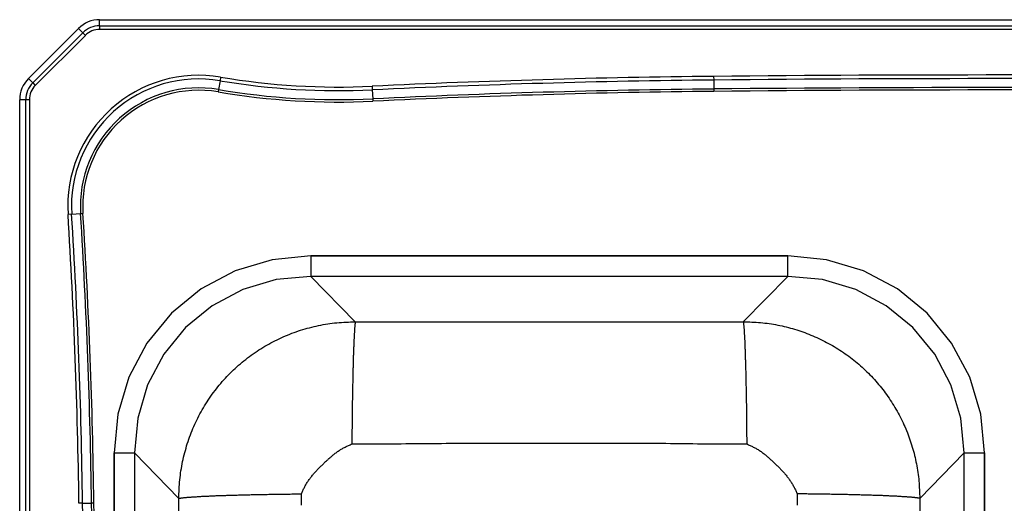
# Model space of a CAD drawing. Units: inches. Extents: x -8.9 to 24.1, y -9.9 to 12.1.
# Drawn here: x -8.9 to 7.6, y 4 to 12.1 of the extents above; entities that cross this region are included whole.
import ezdxf

# ---------------------------------------------------------------- set-up
doc = ezdxf.new("R2010")
doc.units = ezdxf.units.IN
doc.header["$MEASUREMENT"] = 0
doc.layers.get('0').update_dxf_attribs({"linetype": 'CONTINUOUS'})

# ---------------------------------------------------------------- blocks, each defined once
blk = doc.blocks.new('CR3322_TOP')
at = {"color": 7, "linetype": 'Continuous'}
for p, q in [((-7.535, 12.024), (-7.535, 12.125)), ((-7.535, 12.125), (22.785, 12.125)), ((-8.729, 11.139), (-7.889, 11.979)), ((-8.657, 11.067), (-7.817, 11.907)), ((-7.817, 11.907), (-7.889, 11.979)), ((-7.817, 11.907), (-7.773, 11.863)), ((-7.535, 12.024), (22.785, 12.024)), ((-7.535, 12.024), (-7.535, 11.962)), ((22.785, 11.962), (-7.535, 11.962)), ((-7.773, 11.863), (-8.613, 11.023)), ((-8.657, 11.067), (-8.729, 11.139)), ((-8.657, 11.067), (-8.613, 11.023)), ((-5.518, 11.103), (-5.543, 10.955)), ((-5.508, 11.163), (-5.518, 11.103)), ((2.754, 11.176), (2.755, 11.115)), ((2.755, 11.115), (2.756, 10.964)), ((-5.543, 10.955), (-5.55, 10.916)), ((-2.969, 11.011), (-2.966, 10.95)), ((-2.966, 10.95), (-2.959, 10.8)), ((2.756, 10.964), (2.757, 10.924)), ((-8.875, -8.535), (-8.875, 10.785)), ((-8.774, 10.785), (-8.875, 10.785)), ((-8.712, 10.785), (-8.774, 10.785)), ((-8.774, -8.535), (-8.774, 10.785)), ((-8.712, 10.785), (-8.712, -8.535)), ((-2.959, 10.8), (-2.957, 10.76)), ((-8.004, 8.868), (-8.065, 8.864)), ((-8.004, 8.868), (-7.854, 8.877)), ((-7.854, 8.877), (-7.814, 8.88)), ((3.995, 8.168), (-3.995, 8.168)), ((-3.995, 8.168), (-3.995, 7.825)), ((-3.995, 8.168), (3.995, 8.168)), ((3.995, 7.825), (3.995, 8.168)), ((3.995, 7.825), (-3.995, 7.825)), ((-3.251, 7.065), (-3.995, 7.825)), ((3.995, 7.825), (3.251, 7.065)), ((-7.294, 4.867), (-7.294, -4.867)), ((-7.294, -4.867), (-7.294, 4.867)), ((-7.294, 4.867), (-6.951, 4.867)), ((-6.951, 4.867), (-6.951, -4.867)), ((-6.951, 4.867), (-6.208, 4.107)), ((6.208, 4.107), (6.951, 4.867)), ((6.951, 4.867), (7.294, 4.867)), ((6.951, -4.867), (6.951, 4.867)), ((7.294, -4.867), (7.294, 4.867)), ((7.294, 4.867), (7.294, -4.867)), ((-7.821, 4.025), (-7.882, 4.024)), ((-7.821, 4.025), (-7.671, 4.027)), ((-7.631, 4.027), (-7.671, 4.027))]:
    blk.add_line(p, q, dxfattribs=at)
for points in [[(-3.995, 8.168), (-4.643, 8.105), (-5.264, 7.919), (-5.835, 7.615), (-6.333, 7.207), (-6.742, 6.708), (-7.045, 6.137), (-7.231, 5.516), (-7.294, 4.867)], [(-3.995, 8.168), (-4.643, 8.105), (-5.264, 7.919), (-5.835, 7.615), (-6.333, 7.207), (-6.742, 6.708), (-7.045, 6.137), (-7.231, 5.516), (-7.294, 4.867)], [(7.294, 4.867), (7.231, 5.516), (7.045, 6.137), (6.742, 6.708), (6.333, 7.207), (5.835, 7.615), (5.264, 7.919), (4.643, 8.105), (3.995, 8.168)], [(7.294, 4.867), (7.231, 5.516), (7.045, 6.137), (6.742, 6.708), (6.333, 7.207), (5.835, 7.615), (5.264, 7.919), (4.643, 8.105), (3.995, 8.168)], [(-3.995, 7.825), (-4.578, 7.771), (-5.135, 7.605), (-5.647, 7.334), (-6.094, 6.968), (-6.46, 6.52), (-6.731, 6.008), (-6.897, 5.45), (-6.951, 4.867)], [(6.951, 4.867), (6.897, 5.45), (6.731, 6.008), (6.46, 6.52), (6.094, 6.968), (5.647, 7.334), (5.135, 7.605), (4.578, 7.771), (3.995, 7.825)], [(-6.208, 4.107), (-6.207, 4.146), (-6.206, 4.184), (-6.204, 4.223), (-6.203, 4.262), (-6.201, 4.3), (-6.198, 4.339), (-6.196, 4.378), (-6.192, 4.416), (-6.188, 4.455), (-6.183, 4.493), (-6.178, 4.532), (-6.173, 4.57), (-6.166, 4.608), (-6.159, 4.646), (-6.152, 4.685), (-6.144, 4.723), (-6.136, 4.76), (-6.128, 4.798), (-6.119, 4.836), (-6.109, 4.873), (-6.099, 4.911), (-6.088, 4.948), (-6.077, 4.985), (-6.066, 5.022), (-6.054, 5.059), (-6.041, 5.096), (-6.028, 5.132), (-6.015, 5.169), (-6.001, 5.205), (-5.986, 5.241), (-5.971, 5.277), (-5.956, 5.312), (-5.94, 5.348), (-5.924, 5.383), (-5.907, 5.418), (-5.89, 5.452), (-5.872, 5.487), (-5.854, 5.521), (-5.835, 5.555), (-5.816, 5.589), (-5.797, 5.622), (-5.777, 5.656), (-5.757, 5.689), (-5.736, 5.721), (-5.715, 5.754), (-5.693, 5.786), (-5.671, 5.818), (-5.648, 5.85), (-5.626, 5.881), (-5.602, 5.912), (-5.578, 5.942), (-5.554, 5.973), (-5.53, 6.003), (-5.505, 6.032), (-5.48, 6.062), (-5.454, 6.091), (-5.428, 6.12), (-5.401, 6.148), (-5.374, 6.176), (-5.347, 6.203), (-5.32, 6.231), (-5.292, 6.258), (-5.263, 6.284), (-5.235, 6.31), (-5.206, 6.336), (-5.176, 6.361), (-5.147, 6.386), (-5.117, 6.411), (-5.086, 6.435), (-5.056, 6.459), (-5.025, 6.482), (-4.994, 6.505), (-4.962, 6.528), (-4.93, 6.55), (-4.898, 6.571), (-4.866, 6.593), (-4.833, 6.613), (-4.8, 6.634), (-4.767, 6.654), (-4.733, 6.673), (-4.699, 6.692), (-4.665, 6.711), (-4.631, 6.729), (-4.597, 6.747), (-4.562, 6.764), (-4.527, 6.781), (-4.492, 6.797), (-4.457, 6.813), (-4.421, 6.828), (-4.385, 6.843), (-4.349, 6.858), (-4.313, 6.872), (-4.277, 6.885), (-4.24, 6.898), (-4.204, 6.911), (-4.167, 6.923), (-4.13, 6.934), (-4.093, 6.945), (-4.055, 6.956), (-4.018, 6.966), (-3.98, 6.976), (-3.943, 6.985), (-3.905, 6.994), (-3.867, 7.003), (-3.829, 7.01), (-3.791, 7.018), (-3.753, 7.024), (-3.714, 7.03), (-3.676, 7.036), (-3.638, 7.041), (-3.599, 7.045), (-3.561, 7.049), (-3.522, 7.052), (-3.483, 7.055), (-3.445, 7.057), (-3.406, 7.059), (-3.367, 7.061), (-3.329, 7.062), (-3.29, 7.064), (-3.251, 7.065)], [(-3.251, 7.065), (-3.252, 7.06), (-3.252, 7.055), (-3.253, 7.049), (-3.254, 7.044), (-3.255, 7.038), (-3.255, 7.032), (-3.256, 7.026), (-3.257, 7.02), (-3.257, 7.013), (-3.258, 7.005), (-3.259, 6.998), (-3.259, 6.99), (-3.26, 6.982), (-3.261, 6.973), (-3.262, 6.964), (-3.262, 6.955), (-3.263, 6.945), (-3.264, 6.935), (-3.264, 6.925), (-3.265, 6.915), (-3.266, 6.904), (-3.266, 6.893), (-3.267, 6.882), (-3.268, 6.87), (-3.268, 6.858), (-3.269, 6.846), (-3.27, 6.834), (-3.27, 6.821), (-3.271, 6.808), (-3.272, 6.795), (-3.272, 6.781), (-3.273, 6.768), (-3.274, 6.754), (-3.274, 6.739), (-3.275, 6.725), (-3.276, 6.71), (-3.276, 6.695), (-3.277, 6.679), (-3.278, 6.664), (-3.278, 6.648), (-3.279, 6.632), (-3.279, 6.615), (-3.28, 6.599), (-3.281, 6.582), (-3.281, 6.564), (-3.282, 6.547), (-3.283, 6.53), (-3.283, 6.512), (-3.284, 6.494), (-3.284, 6.475), (-3.285, 6.457), (-3.285, 6.438), (-3.286, 6.419), (-3.287, 6.4), (-3.287, 6.38), (-3.288, 6.361), (-3.288, 6.341), (-3.289, 6.321), (-3.289, 6.301), (-3.29, 6.28), (-3.29, 6.259), (-3.291, 6.239), (-3.291, 6.217), (-3.292, 6.196), (-3.292, 6.175), (-3.293, 6.153), (-3.293, 6.131), (-3.294, 6.109), (-3.294, 6.087), (-3.295, 6.065), (-3.295, 6.042), (-3.296, 6.02), (-3.296, 5.997), (-3.297, 5.974), (-3.297, 5.951), (-3.298, 5.928), (-3.298, 5.904), (-3.298, 5.881), (-3.299, 5.857), (-3.299, 5.833), (-3.3, 5.809), (-3.3, 5.785), (-3.3, 5.761), (-3.301, 5.736), (-3.301, 5.712), (-3.302, 5.687), (-3.302, 5.662), (-3.302, 5.637), (-3.303, 5.613), (-3.303, 5.587), (-3.303, 5.562), (-3.304, 5.537), (-3.304, 5.512), (-3.304, 5.486), (-3.304, 5.461), (-3.305, 5.435), (-3.305, 5.41), (-3.305, 5.384), (-3.306, 5.358), (-3.306, 5.332), (-3.306, 5.306), (-3.306, 5.28), (-3.307, 5.254), (-3.307, 5.228), (-3.307, 5.202), (-3.307, 5.176), (-3.307, 5.15), (-3.308, 5.123), (-3.308, 5.097), (-3.308, 5.071), (-3.308, 5.044), (-3.308, 5.018)], [(3.251, 7.065), (3.287, 7.064), (3.324, 7.063), (3.36, 7.062), (3.396, 7.061), (3.433, 7.059), (3.469, 7.057), (3.505, 7.054), (3.541, 7.051), (3.577, 7.048), (3.614, 7.044), (3.65, 7.039), (3.686, 7.034), (3.721, 7.029), (3.757, 7.023), (3.793, 7.017), (3.829, 7.01), (3.864, 7.002), (3.9, 6.995), (3.935, 6.987), (3.971, 6.978), (4.006, 6.969), (4.041, 6.96), (4.076, 6.95), (4.111, 6.94), (4.146, 6.93), (4.18, 6.919), (4.215, 6.907), (4.249, 6.895), (4.283, 6.883), (4.317, 6.87), (4.351, 6.857), (4.385, 6.843), (4.418, 6.829), (4.452, 6.815), (4.485, 6.8), (4.518, 6.785), (4.551, 6.769), (4.584, 6.753), (4.616, 6.737), (4.648, 6.72), (4.68, 6.703), (4.712, 6.685), (4.744, 6.667), (4.775, 6.649), (4.806, 6.63), (4.837, 6.611), (4.868, 6.591), (4.898, 6.571), (4.928, 6.551), (4.958, 6.53), (4.988, 6.509), (5.017, 6.488), (5.046, 6.466), (5.075, 6.444), (5.103, 6.422), (5.132, 6.399), (5.16, 6.375), (5.187, 6.352), (5.215, 6.328), (5.242, 6.304), (5.269, 6.279), (5.295, 6.254), (5.321, 6.229), (5.347, 6.204), (5.373, 6.178), (5.398, 6.151), (5.423, 6.125), (5.447, 6.098), (5.471, 6.071), (5.495, 6.044), (5.519, 6.016), (5.542, 5.988), (5.565, 5.96), (5.587, 5.931), (5.609, 5.902), (5.631, 5.873), (5.653, 5.844), (5.674, 5.814), (5.694, 5.784), (5.715, 5.754), (5.734, 5.724), (5.754, 5.693), (5.773, 5.662), (5.792, 5.631), (5.81, 5.6), (5.828, 5.568), (5.846, 5.536), (5.863, 5.504), (5.88, 5.472), (5.896, 5.439), (5.912, 5.407), (5.928, 5.374), (5.943, 5.341), (5.958, 5.308), (5.972, 5.274), (5.986, 5.241), (6, 5.207), (6.013, 5.173), (6.026, 5.139), (6.038, 5.105), (6.05, 5.071), (6.061, 5.036), (6.072, 5.002), (6.083, 4.967), (6.093, 4.932), (6.103, 4.897), (6.112, 4.862), (6.121, 4.827), (6.129, 4.791), (6.137, 4.756), (6.145, 4.72), (6.152, 4.685), (6.159, 4.649), (6.165, 4.613), (6.171, 4.577), (6.177, 4.541), (6.182, 4.505), (6.186, 4.469), (6.19, 4.433), (6.194, 4.397), (6.197, 4.361), (6.199, 4.325), (6.201, 4.288), (6.203, 4.252), (6.204, 4.216), (6.206, 4.179), (6.207, 4.143), (6.208, 4.107)], [(3.251, 7.065), (3.252, 7.06), (3.252, 7.055), (3.253, 7.049), (3.254, 7.044), (3.255, 7.038), (3.255, 7.032), (3.256, 7.026), (3.257, 7.02), (3.257, 7.013), (3.258, 7.005), (3.259, 6.998), (3.259, 6.99), (3.26, 6.982), (3.261, 6.973), (3.262, 6.964), (3.262, 6.955), (3.263, 6.945), (3.264, 6.935), (3.264, 6.925), (3.265, 6.915), (3.266, 6.904), (3.266, 6.893), (3.267, 6.882), (3.268, 6.87), (3.268, 6.858), (3.269, 6.846), (3.27, 6.834), (3.27, 6.821), (3.271, 6.808), (3.272, 6.795), (3.272, 6.781), (3.273, 6.768), (3.274, 6.754), (3.274, 6.739), (3.275, 6.725), (3.276, 6.71), (3.276, 6.695), (3.277, 6.679), (3.278, 6.664), (3.278, 6.648), (3.279, 6.632), (3.279, 6.615), (3.28, 6.599), (3.281, 6.582), (3.281, 6.564), (3.282, 6.547), (3.283, 6.53), (3.283, 6.512), (3.284, 6.494), (3.284, 6.475), (3.285, 6.457), (3.285, 6.438), (3.286, 6.419), (3.287, 6.4), (3.287, 6.38), (3.288, 6.361), (3.288, 6.341), (3.289, 6.321), (3.289, 6.301), (3.29, 6.28), (3.29, 6.259), (3.291, 6.239), (3.291, 6.217), (3.292, 6.196), (3.292, 6.175), (3.293, 6.153), (3.293, 6.131), (3.294, 6.109), (3.294, 6.087), (3.295, 6.065), (3.295, 6.042), (3.296, 6.02), (3.296, 5.997), (3.297, 5.974), (3.297, 5.951), (3.298, 5.928), (3.298, 5.904), (3.298, 5.881), (3.299, 5.857), (3.299, 5.833), (3.3, 5.809), (3.3, 5.785), (3.3, 5.761), (3.301, 5.736), (3.301, 5.712), (3.302, 5.687), (3.302, 5.662), (3.302, 5.637), (3.303, 5.613), (3.303, 5.587), (3.303, 5.562), (3.304, 5.537), (3.304, 5.512), (3.304, 5.486), (3.304, 5.461), (3.305, 5.435), (3.305, 5.41), (3.305, 5.384), (3.306, 5.358), (3.306, 5.332), (3.306, 5.306), (3.306, 5.28), (3.307, 5.254), (3.307, 5.228), (3.307, 5.202), (3.307, 5.176), (3.307, 5.15), (3.308, 5.123), (3.308, 5.097), (3.308, 5.071), (3.308, 5.044), (3.308, 5.018)], [(-4.155, 4.181), (-4.149, 4.195), (-4.143, 4.209), (-4.136, 4.223), (-4.13, 4.236), (-4.124, 4.25), (-4.117, 4.264), (-4.11, 4.278), (-4.103, 4.291), (-4.096, 4.305), (-4.089, 4.318), (-4.082, 4.331), (-4.074, 4.345), (-4.067, 4.358), (-4.059, 4.37), (-4.05, 4.383), (-4.042, 4.396), (-4.033, 4.408), (-4.024, 4.421), (-4.015, 4.433), (-4.006, 4.445), (-3.997, 4.457), (-3.988, 4.469), (-3.978, 4.481), (-3.968, 4.493), (-3.959, 4.505), (-3.949, 4.516), (-3.939, 4.528), (-3.929, 4.539), (-3.919, 4.55), (-3.908, 4.562), (-3.898, 4.573), (-3.888, 4.584), (-3.877, 4.595), (-3.867, 4.606), (-3.856, 4.617), (-3.845, 4.628), (-3.835, 4.639), (-3.824, 4.649), (-3.813, 4.66), (-3.802, 4.671), (-3.791, 4.681), (-3.781, 4.692), (-3.77, 4.702), (-3.759, 4.713), (-3.748, 4.723), (-3.736, 4.734), (-3.725, 4.744), (-3.714, 4.754), (-3.703, 4.765), (-3.692, 4.775), (-3.68, 4.785), (-3.669, 4.795), (-3.657, 4.805), (-3.645, 4.814), (-3.634, 4.824), (-3.622, 4.834), (-3.61, 4.843), (-3.598, 4.853), (-3.586, 4.862), (-3.574, 4.871), (-3.562, 4.88), (-3.549, 4.889), (-3.537, 4.898), (-3.524, 4.906), (-3.511, 4.914), (-3.498, 4.923), (-3.486, 4.931), (-3.472, 4.938), (-3.459, 4.946), (-3.446, 4.953), (-3.432, 4.96), (-3.419, 4.967), (-3.405, 4.974), (-3.392, 4.98), (-3.378, 4.987), (-3.364, 4.993), (-3.35, 4.999), (-3.336, 5.006), (-3.322, 5.012), (-3.308, 5.018)], [(-3.308, 5.018), (-3.233, 5.018), (-3.158, 5.019), (-3.083, 5.019), (-3.008, 5.019), (-2.932, 5.019), (-2.857, 5.02), (-2.782, 5.02), (-2.707, 5.021), (-2.632, 5.021), (-2.557, 5.022), (-2.481, 5.022), (-2.406, 5.023), (-2.331, 5.023), (-2.256, 5.024), (-2.181, 5.025), (-2.105, 5.026), (-2.03, 5.026), (-1.955, 5.027), (-1.88, 5.028), (-1.805, 5.028), (-1.729, 5.029), (-1.654, 5.029), (-1.579, 5.03), (-1.504, 5.03), (-1.429, 5.031), (-1.353, 5.031), (-1.278, 5.031), (-1.203, 5.031), (-1.128, 5.031), (-1.053, 5.031), (-0.978, 5.031), (-0.902, 5.032), (-0.827, 5.032), (-0.752, 5.032), (-0.677, 5.032), (-0.602, 5.032), (-0.526, 5.032), (-0.451, 5.032), (-0.376, 5.032), (-0.301, 5.032), (-0.226, 5.032), (-0.15, 5.032), (-0.075, 5.032), (0, 5.032), (0.075, 5.032), (0.15, 5.032), (0.226, 5.032), (0.301, 5.032), (0.376, 5.032), (0.451, 5.032), (0.526, 5.032), (0.602, 5.032), (0.677, 5.032), (0.752, 5.032), (0.827, 5.031), (0.902, 5.031), (0.978, 5.031), (1.053, 5.031), (1.128, 5.031), (1.203, 5.031), (1.278, 5.031), (1.353, 5.03), (1.429, 5.03), (1.504, 5.03), (1.579, 5.03), (1.654, 5.03), (1.729, 5.03), (1.805, 5.03), (1.88, 5.029), (1.955, 5.029), (2.03, 5.028), (2.105, 5.027), (2.181, 5.026), (2.256, 5.025), (2.331, 5.024), (2.406, 5.023), (2.481, 5.022), (2.557, 5.021), (2.632, 5.02), (2.707, 5.019), (2.782, 5.019), (2.857, 5.018), (2.932, 5.018), (3.008, 5.018), (3.083, 5.018), (3.158, 5.018), (3.233, 5.018), (3.308, 5.018)], [(3.308, 5.018), (3.322, 5.012), (3.336, 5.006), (3.35, 4.999), (3.364, 4.993), (3.378, 4.987), (3.392, 4.98), (3.405, 4.974), (3.419, 4.967), (3.432, 4.96), (3.446, 4.953), (3.459, 4.946), (3.472, 4.938), (3.486, 4.931), (3.498, 4.923), (3.511, 4.914), (3.524, 4.906), (3.537, 4.898), (3.549, 4.889), (3.562, 4.88), (3.574, 4.871), (3.586, 4.862), (3.598, 4.853), (3.61, 4.843), (3.622, 4.834), (3.634, 4.824), (3.645, 4.814), (3.657, 4.805), (3.669, 4.795), (3.68, 4.785), (3.692, 4.775), (3.703, 4.765), (3.714, 4.754), (3.725, 4.744), (3.736, 4.734), (3.748, 4.723), (3.759, 4.713), (3.77, 4.702), (3.781, 4.692), (3.791, 4.681), (3.802, 4.671), (3.813, 4.66), (3.824, 4.649), (3.835, 4.639), (3.845, 4.628), (3.856, 4.617), (3.867, 4.606), (3.877, 4.595), (3.888, 4.584), (3.898, 4.573), (3.908, 4.562), (3.919, 4.55), (3.929, 4.539), (3.939, 4.528), (3.949, 4.516), (3.959, 4.505), (3.968, 4.493), (3.978, 4.481), (3.988, 4.469), (3.997, 4.457), (4.006, 4.445), (4.015, 4.433), (4.024, 4.421), (4.033, 4.408), (4.042, 4.396), (4.05, 4.383), (4.059, 4.37), (4.067, 4.358), (4.074, 4.345), (4.082, 4.331), (4.089, 4.318), (4.096, 4.305), (4.103, 4.291), (4.11, 4.278), (4.117, 4.264), (4.124, 4.25), (4.13, 4.236), (4.136, 4.223), (4.143, 4.209), (4.149, 4.195), (4.155, 4.181)], [(-6.208, 4.107), (-6.203, 4.108), (-6.197, 4.109), (-6.192, 4.11), (-6.187, 4.11), (-6.181, 4.111), (-6.175, 4.112), (-6.169, 4.113), (-6.163, 4.114), (-6.156, 4.115), (-6.149, 4.116), (-6.141, 4.117), (-6.133, 4.118), (-6.125, 4.119), (-6.116, 4.12), (-6.107, 4.121), (-6.098, 4.121), (-6.088, 4.122), (-6.079, 4.123), (-6.068, 4.124), (-6.058, 4.125), (-6.047, 4.126), (-6.036, 4.127), (-6.025, 4.128), (-6.014, 4.129), (-6.002, 4.129), (-5.99, 4.13), (-5.977, 4.131), (-5.965, 4.132), (-5.952, 4.133), (-5.938, 4.134), (-5.925, 4.135), (-5.911, 4.135), (-5.897, 4.136), (-5.883, 4.137), (-5.868, 4.138), (-5.853, 4.139), (-5.838, 4.14), (-5.823, 4.141), (-5.807, 4.141), (-5.791, 4.142), (-5.775, 4.143), (-5.758, 4.144), (-5.742, 4.145), (-5.725, 4.145), (-5.708, 4.146), (-5.69, 4.147), (-5.673, 4.148), (-5.655, 4.148), (-5.636, 4.149), (-5.618, 4.15), (-5.6, 4.151), (-5.581, 4.152), (-5.562, 4.152), (-5.542, 4.153), (-5.523, 4.154), (-5.503, 4.154), (-5.483, 4.155), (-5.463, 4.156), (-5.443, 4.157), (-5.422, 4.157), (-5.402, 4.158), (-5.381, 4.159), (-5.359, 4.159), (-5.338, 4.16), (-5.317, 4.161), (-5.295, 4.161), (-5.273, 4.162), (-5.251, 4.162), (-5.229, 4.163), (-5.206, 4.164), (-5.184, 4.164), (-5.161, 4.165), (-5.138, 4.165), (-5.115, 4.166), (-5.092, 4.167), (-5.068, 4.167), (-5.045, 4.168), (-5.021, 4.168), (-4.997, 4.169), (-4.973, 4.169), (-4.949, 4.17), (-4.925, 4.17), (-4.901, 4.171), (-4.876, 4.171), (-4.852, 4.172), (-4.827, 4.172), (-4.802, 4.173), (-4.777, 4.173), (-4.752, 4.174), (-4.727, 4.174), (-4.702, 4.175), (-4.676, 4.175), (-4.651, 4.175), (-4.625, 4.176), (-4.6, 4.176), (-4.574, 4.176), (-4.548, 4.177), (-4.523, 4.177), (-4.497, 4.178), (-4.471, 4.178), (-4.445, 4.178), (-4.419, 4.178), (-4.392, 4.179), (-4.366, 4.179), (-4.34, 4.179), (-4.314, 4.18), (-4.287, 4.18), (-4.261, 4.18), (-4.234, 4.18), (-4.208, 4.181), (-4.182, 4.181), (-4.155, 4.181)], [(-4.154, 3.991), (-4.154, 4.086), (-4.155, 4.181)], [(4.155, 4.181), (4.155, 4.086), (4.155, 3.991)], [(6.208, 4.107), (6.203, 4.108), (6.197, 4.109), (6.192, 4.11), (6.187, 4.11), (6.181, 4.111), (6.175, 4.112), (6.169, 4.113), (6.163, 4.114), (6.156, 4.115), (6.149, 4.116), (6.141, 4.117), (6.133, 4.118), (6.125, 4.119), (6.116, 4.12), (6.107, 4.121), (6.098, 4.121), (6.088, 4.122), (6.079, 4.123), (6.068, 4.124), (6.058, 4.125), (6.047, 4.126), (6.036, 4.127), (6.025, 4.128), (6.014, 4.129), (6.002, 4.129), (5.99, 4.13), (5.977, 4.131), (5.965, 4.132), (5.952, 4.133), (5.938, 4.134), (5.925, 4.135), (5.911, 4.135), (5.897, 4.136), (5.883, 4.137), (5.868, 4.138), (5.853, 4.139), (5.838, 4.14), (5.823, 4.141), (5.807, 4.141), (5.791, 4.142), (5.775, 4.143), (5.758, 4.144), (5.742, 4.145), (5.725, 4.145), (5.708, 4.146), (5.69, 4.147), (5.673, 4.148), (5.655, 4.148), (5.636, 4.149), (5.618, 4.15), (5.6, 4.151), (5.581, 4.152), (5.562, 4.152), (5.542, 4.153), (5.523, 4.154), (5.503, 4.154), (5.483, 4.155), (5.463, 4.156), (5.443, 4.157), (5.422, 4.157), (5.402, 4.158), (5.381, 4.159), (5.359, 4.159), (5.338, 4.16), (5.317, 4.161), (5.295, 4.161), (5.273, 4.162), (5.251, 4.162), (5.229, 4.163), (5.206, 4.164), (5.184, 4.164), (5.161, 4.165), (5.138, 4.165), (5.115, 4.166), (5.092, 4.167), (5.068, 4.167), (5.045, 4.168), (5.021, 4.168), (4.997, 4.169), (4.973, 4.169), (4.949, 4.17), (4.925, 4.17), (4.901, 4.171), (4.876, 4.171), (4.852, 4.172), (4.827, 4.172), (4.802, 4.173), (4.777, 4.173), (4.752, 4.174), (4.727, 4.174), (4.702, 4.175), (4.676, 4.175), (4.651, 4.175), (4.625, 4.176), (4.6, 4.176), (4.574, 4.176), (4.548, 4.177), (4.523, 4.177), (4.497, 4.178), (4.471, 4.178), (4.445, 4.178), (4.419, 4.178), (4.392, 4.179), (4.366, 4.179), (4.34, 4.179), (4.314, 4.18), (4.287, 4.18), (4.261, 4.18), (4.234, 4.18), (4.208, 4.181), (4.182, 4.181), (4.155, 4.181)]]:
    blk.add_lwpolyline(points, dxfattribs=at)
for points in [[(-3.251, 7.065, 0), (-2.438, 7.065, 0), (-1.626, 7.065, 0), (-0.813, 7.065, 0), (0, 7.065, 0), (0.813, 7.065, 0), (1.626, 7.065, 0), (2.438, 7.065, 0), (3.251, 7.065, 0)], [(-6.208, -4.107, 0), (-6.208, -3.08, 0), (-6.208, -2.053, 0), (-6.208, -1.027, 0), (-6.208, 0, 0), (-6.208, 1.027, 0), (-6.208, 2.053, 0), (-6.208, 3.08, 0), (-6.208, 4.107, 0)], [(6.208, 4.107, 0), (6.208, 3.08, 0), (6.208, 2.053, 0), (6.208, 1.027, 0), (6.208, 0, 0), (6.208, -1.027, 0), (6.208, -2.053, 0), (6.208, -3.08, 0), (6.208, -4.107, 0)]]:
    blk.add_polyline3d(points, dxfattribs=at)
for centre, radius, start, end in [((-7.535, 11.625), 0.5, 90, 135), ((-7.535, 11.625), 0.399, 90, 135), ((-7.535, 11.625), 0.337, 90, 135), ((-8.375, 10.785), 0.5, 135, 180), ((-8.375, 10.785), 0.399, 135, 180), ((-5.875, 9), 2.194, 80.374, 183.554), ((-5.875, 9), 2.133, 80.374, 183.554), ((-3.534, 22.803), 11.867, 260.374, 272.7423), ((-3.534, 22.803), 11.806, 260.374, 272.7423), ((4.217, -139.012), 150.194, 90.55794, 92.74232), ((4.217, -139.012), 150.133, 90.55794, 92.74232), ((7.625, -488.995), 500.194, 89.44206, 90.55794), ((7.625, -488.995), 500.133, 89.44206, 90.55794), ((-8.375, 10.785), 0.337, 135, 180), ((-5.875, 9), 1.983, 80.374, 183.554), ((-5.875, 9), 1.943, 80.374, 183.554), ((-3.534, 22.803), 12.057, 260.374, 272.7423), ((-3.534, 22.803), 12.017, 260.374, 272.7423), ((4.217, -139.012), 149.983, 90.55794, 92.74232), ((4.217, -139.012), 149.943, 90.55794, 92.74232), ((7.625, -488.995), 499.983, 89.44206, 90.55794), ((7.625, -488.995), 499.943, 89.44206, 90.55794), ((-107.679, 2.677), 99.806, 0.77328, 3.55404), ((-107.679, 2.677), 99.867, 0.77328, 3.55404), ((-107.679, 2.677), 100.017, 0.77328, 3.55404), ((-107.679, 2.677), 100.057, 0.77328, 3.55404), ((-222.668, 1.125), 214.867, 359.22672, 0.77328), ((-222.668, 1.125), 215.017, 359.22672, 0.77328), ((-222.668, 1.125), 215.057, 359.22672, 0.77328)]:
    blk.add_arc(centre, radius, start, end, dxfattribs=at)

msp = doc.modelspace()

# ---------------------------------------------------------------- block references
msp.add_blockref('CR3322_TOP', (0, 0))

doc.saveas('drawing.dxf')
